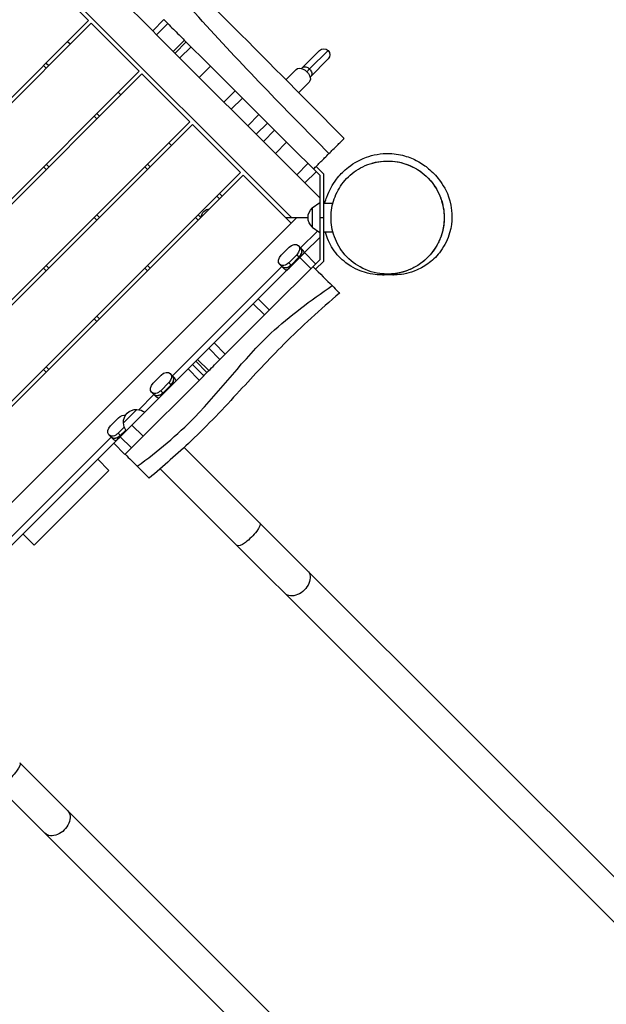
# Model space of a CAD drawing. Units: millimetres. Extents: x -6828 to 8325, y -4623 to 4703.
# Drawn here: x 4435 to 5213, y -121 to 1185 of the extents above; entities that cross this region are included whole.
import ezdxf

# ---------------------------------------------------------------- set-up
doc = ezdxf.new("R2010")
doc.units = ezdxf.units.MM
doc.header["$LTSCALE"] = 20
doc.layers.add('2d', color=230, linetype='Continuous')

msp = doc.modelspace()

# ---------------------------------------------------------------- linework, layer by layer
at = {"layer": '2d'}
for p, q in [((4795.5, 922.8), (4000, 1718.3)), ((4439.9, 1342), (4611.5, 1170.4)), ((4462.8, 1247.7), (4526.4, 1184.1)), ((4526.4, 1184.1), (3731.7, 389.3)), ((4530, 1180.5), (3735.2, 385.7)), ((4530, 1180.5), (4593.6, 1116.9)), ((4611.5, 1170.4), (4626.4, 1185.3)), ((4616.6, 1165.3), (4631.5, 1180.1)), ((4631.5, 1180.1), (4626.4, 1185.3)), ((4611.5, 1170.4), (4616.6, 1165.3)), ((4673.2, 1108.7), (4616.6, 1165.3)), ((4502, 1152.6), (4498.5, 1156.1)), ((4638.7, 1143.2), (4653.5, 1158.1)), ((4655.9, 1155.7), (4641.1, 1140.8)), ((4653.3, 1158.3), (4688, 1123.6)), ((4647.4, 1134.5), (4662.3, 1149.4)), ((4832.7, 1144.5), (4808.7, 1120.5)), ((4844, 1144.5), (4819.3, 1119.9)), ((4466.7, 1124.3), (4470.2, 1120.8)), ((4470.2, 1127.8), (4473.8, 1124.3)), ((4688, 1123.6), (4673.2, 1108.7)), ((4688, 1123.6), (4720.8, 1090.8)), ((4844, 1133.2), (4820, 1109.2)), ((4593.6, 1116.9), (3798.8, 322.1)), ((4597.2, 1113.3), (3802.4, 318.6)), ((4597.2, 1113.3), (4660.8, 1049.7)), ((4788.1, 1105.6), (4801.8, 1119.3)), ((4819.3, 1119.9), (4815.7, 1116.3)), ((4673.2, 1108.7), (4705.9, 1076)), ((4805, 1088.5), (4818.8, 1102.3)), ((4569.2, 1085.4), (4565.7, 1088.9)), ((4705.9, 1076), (4720.8, 1090.8)), ((4730.3, 1081.3), (4720.8, 1090.8)), ((4705.9, 1076), (4715.4, 1066.5)), ((4715.4, 1066.5), (4730.3, 1081.3)), ((4537.4, 1060.7), (4540.9, 1057.1)), ((4715.4, 1066.5), (4737.5, 1044.4)), ((4737.5, 1044.4), (4752.3, 1059.3)), ((4788.8, 1022.8), (4752.5, 1059.1)), ((4660.8, 1049.7), (3866, 254.9)), ((4664.3, 1046.2), (3869.5, 251.4)), ((4533.9, 1057.1), (4537.4, 1053.6)), ((4664.3, 1046.2), (4728, 982.5)), ((4763.6, 1048), (4748.7, 1033.2)), ((4737.5, 1044.4), (4748.7, 1033.2)), ((4748.7, 1033.2), (4774, 1007.9)), ((4758.2, 1023.7), (4773, 1038.6)), ((4636.4, 1018.2), (4632.9, 1021.8)), ((4788.8, 1022.8), (4774, 1007.9)), ((4788.8, 1022.8), (4832.8, 978.8)), ((4774, 1007.9), (4832.8, 949.1)), ((4470.2, 993.5), (4473.8, 989.9)), ((4604.6, 993.5), (4608.1, 989.9)), ((4802.4, 979.5), (4817.2, 994.4)), ((4728, 982.5), (3933.2, 187.7)), ((4466.7, 989.9), (4470.2, 986.4)), ((4601, 989.9), (4604.6, 986.4)), ((4828, 983.6), (4813.2, 968.7)), ((4837.8, 980.9), (4828, 990.7)), ((4837.8, 980.9), (4837.8, 864.6)), ((4731.5, 979), (3936.7, 184.2)), ((4731.5, 979), (4795.1, 915.3)), ((4832.8, 978.8), (4832.8, 866.7)), ((4703.6, 951.1), (4700, 954.6)), ((4700, 947.5), (4696.5, 951.1)), ((4822.8, 935.6), (4832.8, 942.8)), ((4837.8, 941.8), (4850.2, 941.8)), ((4822.8, 935.6), (4822.8, 910)), ((4000, 120.2), (4802.6, 922.8)), ((4533.9, 922.8), (4537.4, 919.2)), ((4537.4, 926.3), (4540.9, 922.8)), ((4668.2, 922.8), (4671.8, 919.2)), ((4671.8, 926.3), (4675.3, 922.8)), ((4787.7, 922.8), (4817.3, 922.8)), ((4832.8, 922.8), (4837.8, 922.8)), ((4807.5, 882.5), (4829.9, 904.8)), ((4822.8, 910), (4832.8, 902.8)), ((4837.8, 903.8), (4850.2, 903.8)), ((4832.8, 896.4), (4812.5, 876.2)), ((4812.5, 876.2), (4744.8, 808.5)), ((4792.4, 883.5), (4781.8, 872.8)), ((4812.1, 875.7), (4789.5, 853.2)), ((4807.5, 882.5), (4804.5, 885.5)), ((4804.5, 885.5), (4804.5, 885.5)), ((4810.5, 879.5), (4807.5, 882.5)), ((4812.5, 876.2), (4827.4, 861.3)), ((4759.7, 793.6), (4832.8, 866.7)), ((4791.8, 862.8), (4802.4, 873.5)), ((4795.5, 859.1), (4791.8, 862.8)), ((4805.4, 870.5), (4794.8, 859.8)), ((4794.8, 859.8), (4805.4, 870.5)), ((4806.1, 869.8), (4795.5, 859.1)), ((4802.4, 873.5), (4805.4, 870.5)), ((4805.4, 870.5), (4806.1, 869.8)), ((4821.2, 855.1), (4806.3, 870)), ((4837.8, 864.6), (4827.4, 854.2)), ((4466.7, 855.6), (4470.2, 852.1)), ((4470.2, 859.1), (4473.8, 855.6)), ((4601, 855.6), (4604.6, 852.1)), ((4604.6, 859.1), (4608.1, 855.6)), ((4637.8, 712.8), (4782.8, 857.7)), ((4782.8, 857.8), (4779.7, 860.8)), ((4782.8, 857.8), (4785.8, 854.8)), ((4751.3, 814.9), (4766.1, 800.1)), ((4692.8, 756.5), (4744.8, 808.5)), ((4759.7, 793.6), (4744.8, 808.5)), ((4533.9, 788.4), (4537.4, 784.9)), ((4537.4, 792), (4540.9, 788.4)), ((4707.7, 741.6), (4759.7, 793.6)), ((4685.7, 749.4), (4568.4, 632.1)), ((4692.8, 756.5), (4685.7, 749.4)), ((4700.6, 734.5), (4685.7, 749.4)), ((4692.8, 756.5), (4707.7, 741.6)), ((4668.5, 732.2), (4683.4, 717.3)), ((4683.4, 717.3), (4668.5, 732.2)), ((4685.7, 719.7), (4670.9, 734.5)), ((4685.7, 719.7), (4670.9, 734.5)), ((4700.6, 734.5), (4707.7, 741.6)), ((4466.7, 721.2), (4470.2, 717.7)), ((4470.2, 724.8), (4473.8, 721.2)), ((4673.2, 707.2), (4658.4, 722)), ((4664.2, 727.8), (4679, 713)), ((4583.3, 617.2), (4679, 713)), ((4622.7, 713.8), (4612.1, 703.1)), ((4642.4, 706), (4619.8, 683.5)), ((4634.8, 715.8), (4640.8, 709.8)), ((4679, 713), (4679.1, 713)), ((4622.1, 693.1), (4632.7, 703.8)), ((4625.8, 689.4), (4622.1, 693.1)), ((4635.7, 700.8), (4625.1, 690.1)), ((4625.1, 690.1), (4635.7, 700.8)), ((4636.4, 700.1), (4625.8, 689.4)), ((4632.7, 703.8), (4636.4, 700.1)), ((4593, 667.9), (4613.1, 688)), ((4616.1, 685.1), (4610, 691.1)), ((4572.8, 650.5), (4590.4, 668.2)), ((4566.2, 657.2), (4555.5, 646.6)), ((4576.4, 640), (4563.3, 626.9)), ((4565.5, 636.6), (4573.8, 644.8)), ((4575.8, 640.8), (4568.5, 633.6)), ((4576.4, 640), (4569.2, 632.9)), ((4583.9, 647.5), (4598.7, 632.6)), ((4291.3, 366.3), (4556.5, 631.5)), ((4559.5, 628.5), (4553.5, 634.5)), ((4559.7, 623.4), (4568.4, 632.1)), ((4569.2, 632.9), (4565.5, 636.6)), ((4583.3, 617.2), (4568.4, 632.1)), ((4603.5, 637.5), (4603.5, 637.5)), ((4207, 270.7), (4559.7, 623.4)), ((4559.7, 623.4), (4574.6, 608.5)), ((4574.6, 608.5), (4583.3, 617.2)), ((4580.2, 614.1), (4580.2, 614.1)), ((4816.7, 454.2), (4653.1, 617.8)), ((4538.5, 602.2), (4553.4, 587.3)), ((6450, -1239), (4621.4, 589.5)), ((4454.4, 488.3), (4553.4, 587.3)), ((4439.5, 503.2), (4454.4, 488.3)), ((6438.5, -1167.6), (4816.7, 454.2)), ((6161.7, -1527.2), (4435.2, 199.4)), ((4405.2, 169.4), (4468.6, 106)), ((6090.3, -1515.7), (4468.6, 106))]:
    msp.add_line(p, q, dxfattribs=at)
at = {"layer": '2d', "extrusion": (0, 0, -1)}
for centre, radius, start, end in [((-4838.3, 1138.8), 8, 45, 225), ((-4687.4, 922.8), 11.5, 2.9076, 87.0924), ((-4834.3, 922.8), 17, 312.6679, 47.3321), ((-4589.7, 651.2), 17, 357.6679, 92.3321), ((-4590.6, 651.1), 17, 89.1865, 127.5975), ((-4589.9, 650.4), 17, 322.4025, 0.8135)]:
    msp.add_arc(centre, radius, start, end, dxfattribs=at)
for centre, major_axis, ratio, start_param, end_param in [((4815.7, 1116.2), (-5.66, 5.66), 0.642788, 0, 1.570796), ((4810.3, 1110.8), (-8.49, 8.49), 0.642788, 0, 3.141593), ((4815.7, 1116.2), (-5.66, 5.66), 0.642788, 1.570796, 3.141593), ((4797.4, 878.5), (7.06, 7.06), 0.707105, 4.712389, 6.283185), ((4797.5, 878.5), (7.06, 7.06), 0.707105, 0, 1.570796), ((4800.5, 875.5), (7.06, 7.06), 0.707105, 0, 1.570796), ((4806.1, 869.8), (7.06, 7.06), 0.000004, -1.570796, -0.566583), ((4786.8, 867.8), (7.06, 7.06), 0.707105, 3.141593, 4.712389), ((4786.8, 867.8), (7.06, 7.06), 0.707105, 1.570796, 3.141593), ((4789.8, 864.8), (7.06, 7.06), 0.707105, 1.570796, 3.141593), ((4795.5, 859.1), (7.06, 7.06), 0.000004, 3.708175, 4.712389), ((4627.7, 708.8), (7.06, 7.06), 0.707105, 4.712389, 6.283185), ((4627.7, 708.7), (7.06, 7.06), 0.707105, 0, 1.570796), ((4630.7, 705.7), (7.06, 7.06), 0.707105, 0, 1.570796), ((4636.4, 700.1), (7.06, 7.06), 0.000004, -1.570796, -0.566583), ((4617.1, 698.1), (7.06, 7.06), 0.707105, 3.141593, 4.712389), ((4617.1, 698.1), (7.06, 7.06), 0.707105, 1.570796, 3.141593), ((4620.1, 695.1), (7.06, 7.06), 0.707105, 1.570796, 3.141593), ((4625.8, 689.4), (7.06, 7.06), 0.000004, 3.708175, 4.712389), ((4571.2, 652.2), (7.06, 7.06), 0.707105, 4.712389, 5.867687), ((4560.5, 641.6), (7.06, 7.06), 0.707105, 3.141593, 4.712389), ((4560.5, 641.5), (7.06, 7.06), 0.707105, 1.570796, 3.141593), ((4563.5, 638.5), (7.06, 7.06), 0.707105, 1.570796, 3.141593), ((4569.2, 632.9), (7.06, 7.06), 0.000004, 3.708175, 4.712389), ((4738.4, 502.6), (15, 15), 0.258819, 0, 3.141593), ((4801.8, 439.2), (15, 15), 0.707107, 0, 3.141593), ((4420.2, 184.4), (15, 15), 0.258819, 0, 3.141593), ((4483.6, 121), (15, 15), 0.707107, 0, 3.141593)]:
    msp.add_ellipse(centre, major_axis=major_axis, ratio=ratio, start_param=start_param, end_param=end_param, dxfattribs=at)
at = {"layer": '2d'}
for centre, major_axis, ratio, start_param, end_param in [((4800.5, 875.5), (-7.06, -7.06), 0.707105, 1.570796, 3.141593), ((4803.5, 872.5), (-7.06, -7.06), 0.707105, 2.57501, 3.141593), ((4789.8, 864.8), (-7.06, -7.06), 0.707105, 0, 1.570796), ((4792.8, 861.8), (-7.06, -7.06), 0.707105, 0, 0.566583), ((4827.3, 854.3), (-31.8, 31.8), 0, 1.462333, 2.327292), ((4827.3, 854.3), (-31.8, 31.8), 0, 2.327292, 3.141593), ((4630.7, 705.7), (-7.06, -7.06), 0.707105, 1.570796, 3.141593), ((4633.7, 702.7), (-7.06, -7.06), 0.707105, 2.57501, 3.141593), ((4620.1, 695.1), (-7.06, -7.06), 0.707105, 0, 1.570796), ((4623.1, 692.1), (-7.06, -7.06), 0.707105, 0, 0.566583), ((4563.5, 638.5), (-7.06, -7.06), 0.707105, 0, 1.570796), ((4566.5, 635.5), (-7.06, -7.06), 0.707105, 0, 0.566583), ((4574.9, 608.9), (-31.8, 31.8), 0, 1.570796, 2.101097), ((4574.9, 608.9), (-31.8, 31.8), 0, 2.101097, 3.141593)]:
    msp.add_ellipse(centre, major_axis=major_axis, ratio=ratio, start_param=start_param, end_param=end_param, dxfattribs=at)
for points, knots in [([(4105, 1787.9), (4128.5, 1764.4), (4152.2, 1741), (4230.3, 1664.3), (4284.9, 1611.2), (4381.9, 1515.6), (4424.6, 1473.4), (4509.9, 1387.8), (4552.2, 1344), (4635.8, 1258.3), (4677.4, 1216.6), (4767.9, 1126), (4816.5, 1076.9), (4865.1, 1027.8)], [0, 0, 0, 0, 10.000246, 10.000246, 32.843681, 32.843681, 50.868703, 50.868703, 69.125109, 69.125109, 86.788947, 86.788947, 107.529295, 107.529295, 107.529295, 107.529295]), ([(4845.1, 1007.7), (4786.5, 1067.1), (4669.8, 1186.4), (4509.8, 1379.3), (4304.8, 1563.8), (4160.6, 1690.3), (4077.2, 1760.1)], [0, 0, 0, 0, 0.232222, 0.464852, 0.697352, 1, 1, 1, 1]), ([(4631.5, 1180.1), (4634, 1177.7), (4636.4, 1175.2), (4644, 1167.6), (4648.8, 1162.8), (4653.3, 1158.3)], [2235.389285, 2235.389285, 2235.389285, 2235.389285, 2245.153059, 2245.153059, 2265.919186, 2265.919186, 2265.919186, 2265.919186]), ([(4845.1, 1007.7), (4846.9, 1009.5), (4848.7, 1011.3), (4854.4, 1017), (4857.8, 1020.4), (4862.8, 1025.4), (4864.4, 1027), (4865.1, 1027.7), (4865.1, 1027.8), (4865.1, 1027.8)], [371.206664, 371.206664, 371.206664, 371.206664, 380.293826, 380.293826, 402.610847, 402.610847, 425.230619, 425.230619, 431.138919, 431.138919, 431.138919, 431.138919]), ([(4824.5, 987.1), (4826.1, 988.7), (4827.7, 990.3), (4832.7, 995.3), (4836.1, 998.7), (4839.3, 1001.9), (4841.3, 1003.9), (4843.2, 1005.8), (4845.1, 1007.7)], [340.680796, 340.680796, 340.680796, 340.680796, 347.453188, 347.453188, 362.116025, 362.116025, 362.116025, 371.206664, 371.206664, 371.206664, 371.206664]), ([(4839.7, 941.8), (4840.4, 944.8), (4841.2, 947.5), (4843.8, 954.7), (4845.6, 958.4), (4849.9, 966.4), (4852.4, 970.2), (4859.1, 978.9), (4863.4, 983.4), (4875.2, 993.3), (4883.3, 998.7), (4903.1, 1005.9), (4913.9, 1008.1), (4933.7, 1007.5), (4941.1, 1006), (4954, 1001.9), (4959.5, 999.3), (4969.9, 993.4), (4974.6, 989.9), (4984.1, 981.5), (4988.6, 976.5), (4997.8, 963.4), (5003.1, 955.8), (5008.2, 930.4), (5009.4, 918), (5002.8, 894.6), (4998.7, 885.8), (4988.8, 872.3), (4983.6, 867.1), (4972.7, 858.6), (4967, 855.5), (4956.5, 850.9), (4951.8, 849.5), (4942.9, 847.5), (4939, 847.1), (4933.4, 846.7), (4931.4, 846.6), (4926.9, 846.6), (4924.7, 846.7), (4922.8, 846.9)], [507.223826, 507.223826, 507.223826, 507.223826, 511.05943, 511.05943, 518.55362, 518.55362, 528.955051, 528.955051, 544.56564, 544.56564, 564.796536, 564.796536, 579.700765, 579.700765, 590.479178, 590.479178, 601.332802, 601.332802, 614.38876, 614.38876, 631.348145, 631.348145, 651.005412, 651.005412, 661.353278, 661.353278, 666.671206, 666.671206, 671.075368, 671.075368, 675.807277, 675.807277, 680.816915, 680.816915, 686.620436, 686.620436, 690.623196, 690.623196, 696.53668, 696.53668, 696.53668, 696.53668]), ([(4901.8, 994.8), (4901.8, 994.8), (4901.8, 994.8), (4901.8, 994.8), (4901.8, 994.8), (4901.8, 994.8), (4901.8, 994.8), (4901.8, 994.8), (4901.8, 994.8), (4901.8, 994.8), (4901.8, 994.8), (4901.8, 994.8), (4901.8, 994.8), (4901.8, 994.8), (4901.8, 994.8), (4901.8, 994.8), (4901.8, 994.8), (4901.9, 994.8), (4901.9, 994.8), (4902, 994.8), (4902, 994.8), (4902.2, 994.9), (4902.3, 994.9), (4904.3, 995.5), (4906.3, 996), (4912.2, 997.1), (4916.3, 997.6), (4928.4, 998), (4936.7, 996.9), (4952.2, 992.2), (4959.7, 988.6), (4973, 979.1), (4978.9, 973.3), (4988.4, 960.1), (4992.1, 952.6), (4996.9, 937.1), (4998, 928.8), (4997.5, 912.6), (4996, 904.4), (4990.3, 889.1), (4986.2, 881.9), (4975.9, 869.2), (4969.6, 863.6), (4958.4, 856.6), (4953.8, 854.3), (4947.5, 852), (4946, 851.4), (4944.3, 850.9), (4944.1, 850.9), (4943.9, 850.8), (4943.8, 850.8), (4943.8, 850.8), (4943.8, 850.8), (4943.8, 850.8), (4943.8, 850.8), (4943.8, 850.8), (4943.8, 850.8), (4943.8, 850.8), (4943.8, 850.8), (4943.8, 850.8), (4943.8, 850.8), (4943.8, 850.8), (4943.8, 850.8), (4943.6, 850.7), (4943.1, 850.6), (4941.9, 850.3), (4941.2, 850.1), (4937.8, 849.2), (4934.2, 848.1), (4923.3, 846.9), (4920.2, 846.6), (4910.6, 846.6), (4903.3, 846.7), (4885, 852.3), (4876.3, 856), (4861.2, 867.6), (4855.1, 874), (4845.7, 888.2), (4842.4, 895.9), (4840.3, 903.2), (4840.3, 903.5), (4840.2, 903.8)], [374.311492, 374.311492, 374.311492, 374.311492, 377.123455, 377.123455, 378.623455, 378.623455, 379.123455, 379.123455, 379.139087, 379.139087, 379.154719, 379.154719, 379.154966, 379.154966, 379.15521, 379.15521, 379.155698, 379.155698, 379.163511, 379.163511, 379.179136, 379.179136, 379.207714, 379.207714, 379.817864, 379.817864, 381.02496, 381.02496, 383.462865, 383.462865, 385.900769, 385.900769, 388.338671, 388.338671, 390.776574, 390.776574, 393.214475, 393.214475, 395.652414, 395.652414, 398.089328, 398.089328, 400.554419, 400.554419, 402.061749, 402.061749, 402.562016, 402.562016, 402.59341, 402.59341, 402.624804, 402.624804, 402.625296, 402.625296, 402.62725, 402.62725, 402.644136, 402.644136, 403.00438, 403.00438, 404.925678, 404.925678, 407.487401, 407.487401, 417.449966, 417.449966, 427.450063, 427.450063, 457.139576, 457.139576, 466.476637, 466.476637, 478.576818, 478.576818, 486.016548, 486.016548, 491.16297, 491.16297, 495.861778, 495.861778, 496.054786, 496.054786, 496.054786, 496.054786]), ([(4922.9, 847.8), (4926.3, 847.8), (4929.8, 848), (4939.8, 849.4), (4946.2, 851.2), (4960.5, 857.4), (4968.1, 862.3), (4980.8, 874.5), (4986, 881.5), (4990.9, 891.2), (4991.8, 893.2), (4995.6, 902.9), (4997.3, 911.1), (4998.1, 928.2), (4996.9, 936.8), (4991.6, 954), (4987.2, 962.1), (4975.4, 977.2), (4967.6, 983.7), (4949.7, 993.6), (4939.4, 996.7), (4923.7, 998), (4918.5, 997.8), (4904.1, 996), (4895.2, 993.1), (4879.2, 984.4), (4872.2, 978.9), (4860.8, 965.7), (4856.3, 958.5), (4850, 942.8), (4848.2, 934.6), (4847.5, 917.4), (4848.6, 908.8), (4853.9, 891.6), (4858.3, 883.5), (4870.1, 868.4), (4877.9, 861.9), (4895.8, 852), (4906.1, 848.9), (4916.6, 848), (4918.7, 847.9), (4920.8, 847.8), (4922.9, 847.8)], [-503.464832, -503.464832, -503.464832, -503.464832, -491.475372, -491.475372, -468.665652, -468.665652, -438.577926, -438.577926, -411.333071, -411.333071, -404.578152, -404.578152, -379.310664, -379.310664, -352.977998, -352.977998, -324.343163, -324.343163, -291.602599, -291.602599, -255.348379, -255.348379, -237.220141, -237.220141, -205.379875, -205.379875, -176.019041, -176.019041, -149.378202, -149.378202, -123.945485, -123.945485, -97.631106, -97.631106, -69.013044, -69.013044, -36.271042, -36.271042, 0, 0, 0, 7.291509, 7.291509, 7.291509, 7.291509]), ([(4916, 846.6), (4916.7, 846.6), (4917.4, 846.7), (4919.3, 846.9), (4920.4, 847.2), (4922.1, 847.6), (4922.7, 847.7), (4922.9, 847.8), (4922.9, 847.8), (4922.9, 847.8)], [0.8168647, 0.8168647, 0.8168647, 0.8168647, 0.8538796, 0.8538796, 0.9128567, 0.9128567, 0.9718338, 0.9718338, 0.9790474, 0.9790474, 0.9790474, 0.9790474]), ([(4929.6, 846.6), (4930, 846.6), (4930.4, 846.6), (4931.7, 846.8), (4932.5, 847.1), (4932.9, 847.9), (4932.9, 848.1), (4932.9, 848.2)], [0.18332037, 0.18332037, 0.18332037, 0.18332037, 0.20509755, 0.20509755, 0.26407468, 0.26407468, 0.27632466, 0.27632466, 0.27632466, 0.27632466]), ([(4591, 592.8), (4618.2, 612.7), (4682.2, 666.1), (4751.9, 763.4), (4821, 812.6), (4849.1, 832.5)], [0, 0, 0, 0, 0.284556, 0.709585, 1, 1, 1, 1]), ([(4859.1, 822.5), (4833.7, 800.9), (4808.9, 778.5), (4765.2, 734.6), (4745.9, 713.7), (4705.7, 670.2), (4684.6, 647.6), (4644.2, 609.3), (4625.5, 592.8), (4606.8, 577.1)], [0, 0, 0, 0, 10.009276, 10.009276, 18.579996, 18.579996, 27.81329, 27.81329, 35.295597, 35.295597, 35.295597, 35.295597]), ([(4679.1, 713), (4680.6, 714.5), (4682.1, 716), (4688.8, 722.7), (4694, 727.9), (4699.6, 733.6), (4700.1, 734.1), (4700.6, 734.5)], [0.14778088, 0.14778088, 0.14778088, 0.14778088, 0.154134, 0.154134, 0.17615315, 0.17615315, 0.17817551, 0.17817551, 0.17817551, 0.17817551])]:
    msp.add_open_spline(points, degree=3, knots=knots, dxfattribs=at)
msp.add_open_spline([(4730.3, 1081.3), (4737.8, 1073.8), (4745.2, 1066.4), (4752.5, 1059.1)], degree=3, dxfattribs=at)

doc.saveas('drawing.dxf')
